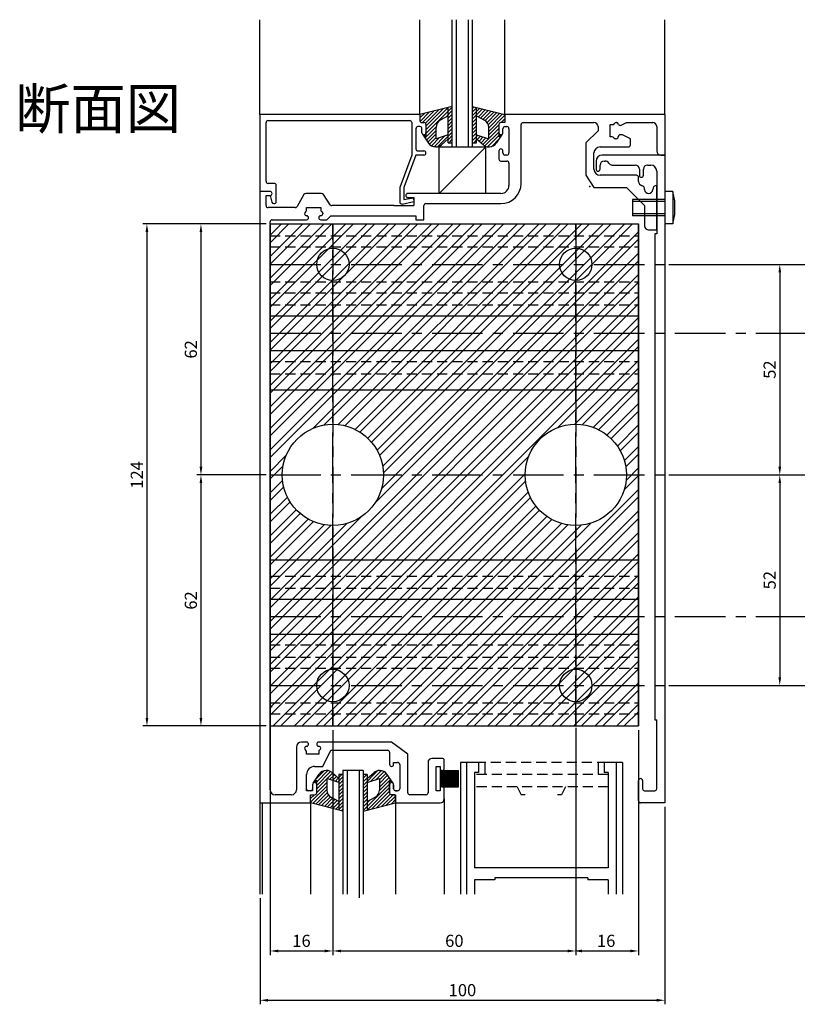
# Model space of a CAD drawing. Extents: x 31 to 535, y 8 to 252.
# Drawn here: x 201 to 393, y 8 to 251 of the extents above; entities that cross this region are included whole.
import ezdxf

# ---------------------------------------------------------------- set-up
doc = ezdxf.new("R2010")
doc.units = 0
doc.header["$LTSCALE"] = 10
doc.header["$MEASUREMENT"] = 0
doc.linetypes.add('CENTER', pattern=[2, 1.25, -0.25, 0.25, -0.25])
doc.linetypes.add('HIDDEN', pattern=[0.375, 0.25, -0.125])
doc.layers.get('0').update_dxf_attribs({"linetype": 'CONTINUOUS'})
doc.layers.get('DEFPOINTS').update_dxf_attribs({"linetype": 'CONTINUOUS'})
doc.styles.get("Standard").update_dxf_attribs({"font": 'txt.shx', "bigfont": 'bigfont.shx'})
doc.dimstyles.get("Standard").update_dxf_attribs({"dimtxt": 3, "dimasz": 2, "dimexe": 1, "dimexo": 1, "dimgap": 1, "dimtad": 3, "dimdsep": 46, "dimtxsty": 'Standard', "dimcen": 2, "dimadec": 0, "dimazin": 0, "dimtfac": 1, "dimtmove": 2, "dimatfit": 3, "dimfxl": 0, "dimtolj": 1, "dimtzin": 0, "dimarcsym": 0})

# ---------------------------------------------------------------- blocks, each defined once
blk = doc.blocks.new('*D71')
at = {"color": 0, "linetype": 'ByBlock', "lineweight": -2}
for p, q in [((262.2, 201.05), (245.11, 201.05)), ((246.11, 199.05), (246.11, 141.05)), ((262.2, 139.05), (245.11, 139.05))]:
    blk.add_line(p, q, dxfattribs=at)
at = {"color": 0, "linetype": 'ByBlock'}
for points in [[(245.78, 199.05), (246.44, 199.05), (246.11, 201.05)], [(245.78, 141.05), (246.44, 141.05), (246.11, 139.05)]]:
    blk.add_solid(points, dxfattribs=at)
at = {"layer": 'DEFPOINTS', "color": 0, "linetype": 'ByBlock'}
for p in [(263.2, 201.05), (246.11, 139.05), (263.2, 139.05)]:
    blk.add_point(p, dxfattribs=at)
at = {"color": 0, "linetype": 'ByBlock', "insert": (243.61, 170.05), "char_height": 3, "attachment_point": 5, "rotation": 90}
blk.add_mtext('\\A1;62', dxfattribs=at)
blk = doc.blocks.new('*D72')
at = {"color": 0, "linetype": 'ByBlock', "lineweight": -2}
for p, q in [((259.7, 139.05), (245.11, 139.05)), ((246.11, 137.05), (246.11, 79.05)), ((262.2, 77.05), (245.11, 77.05))]:
    blk.add_line(p, q, dxfattribs=at)
at = {"color": 0, "linetype": 'ByBlock'}
for points in [[(245.78, 137.05), (246.44, 137.05), (246.11, 139.05)], [(245.78, 79.05), (246.44, 79.05), (246.11, 77.05)]]:
    blk.add_solid(points, dxfattribs=at)
at = {"layer": 'DEFPOINTS', "color": 0, "linetype": 'ByBlock'}
for p in [(260.7, 139.05), (246.11, 77.05), (263.2, 77.05)]:
    blk.add_point(p, dxfattribs=at)
at = {"color": 0, "linetype": 'ByBlock', "insert": (243.61, 108.05), "char_height": 3, "attachment_point": 5, "rotation": 90}
blk.add_mtext('\\A1;62', dxfattribs=at)
blk = doc.blocks.new('*D73')
at = {"color": 0, "linetype": 'ByBlock', "lineweight": -2}
for p, q in [((262.2, 201.05), (231.77, 201.05)), ((232.77, 199.05), (232.77, 79.05)), ((262.2, 77.05), (231.77, 77.05))]:
    blk.add_line(p, q, dxfattribs=at)
at = {"color": 0, "linetype": 'ByBlock'}
for points in [[(232.43, 199.05), (233.1, 199.05), (232.77, 201.05)], [(232.43, 79.05), (233.1, 79.05), (232.77, 77.05)]]:
    blk.add_solid(points, dxfattribs=at)
at = {"layer": 'DEFPOINTS', "color": 0, "linetype": 'ByBlock'}
for p in [(263.2, 201.05), (232.77, 77.05), (263.2, 77.05)]:
    blk.add_point(p, dxfattribs=at)
at = {"color": 0, "linetype": 'ByBlock', "insert": (230.27, 139.05), "char_height": 3, "attachment_point": 5, "rotation": 90}
blk.add_mtext('\\A1;124', dxfattribs=at)
blk = doc.blocks.new('*D74')
at = {"color": 0, "linetype": 'ByBlock', "lineweight": -2}
for p, q in [((361.7, 191.05), (390.08, 191.05)), ((389.08, 189.05), (389.08, 141.05)), ((361.7, 139.05), (390.08, 139.05))]:
    blk.add_line(p, q, dxfattribs=at)
at = {"color": 0, "linetype": 'ByBlock'}
for points in [[(388.75, 189.05), (389.42, 189.05), (389.08, 191.05)], [(388.75, 141.05), (389.42, 141.05), (389.08, 139.05)]]:
    blk.add_solid(points, dxfattribs=at)
at = {"layer": 'DEFPOINTS', "color": 0, "linetype": 'ByBlock'}
for p in [(360.7, 191.05), (360.7, 139.05), (389.08, 139.05)]:
    blk.add_point(p, dxfattribs=at)
at = {"color": 0, "linetype": 'ByBlock', "insert": (386.58, 165.05), "char_height": 3, "attachment_point": 5, "rotation": 90}
blk.add_mtext('\\A1;52', dxfattribs=at)
blk = doc.blocks.new('*D75')
at = {"color": 0, "linetype": 'ByBlock', "lineweight": -2}
for p, q in [((389.08, 137.05), (389.08, 89.05)), ((361.7, 87.05), (390.08, 87.05))]:
    blk.add_line(p, q, dxfattribs=at)
at = {"color": 0, "linetype": 'ByBlock'}
for points in [[(388.75, 137.05), (389.42, 137.05), (389.08, 139.05)], [(388.75, 89.05), (389.42, 89.05), (389.08, 87.05)]]:
    blk.add_solid(points, dxfattribs=at)
at = {"layer": 'DEFPOINTS', "color": 0, "linetype": 'ByBlock'}
for p in [(360.7, 139.05), (360.7, 87.05), (389.08, 87.05)]:
    blk.add_point(p, dxfattribs=at)
at = {"color": 0, "linetype": 'ByBlock', "insert": (386.58, 113.05), "char_height": 3, "attachment_point": 5, "rotation": 90}
blk.add_mtext('\\A1;52', dxfattribs=at)
blk = doc.blocks.new('*D78')
at = {"color": 0, "linetype": 'ByBlock', "lineweight": -2}
for p, q in [((263.2, 75.55), (263.2, 20.49)), ((278.7, 76.05), (278.7, 20.49)), ((265.2, 21.49), (276.7, 21.49))]:
    blk.add_line(p, q, dxfattribs=at)
at = {"color": 0, "linetype": 'ByBlock'}
for points in [[(265.2, 21.82), (265.2, 21.15), (263.2, 21.49)], [(276.7, 21.82), (276.7, 21.15), (278.7, 21.49)]]:
    blk.add_solid(points, dxfattribs=at)
at = {"layer": 'DEFPOINTS', "color": 0, "linetype": 'ByBlock'}
for p in [(263.2, 76.55), (278.7, 77.05), (278.7, 21.49)]:
    blk.add_point(p, dxfattribs=at)
at = {"color": 0, "linetype": 'ByBlock', "insert": (270.95, 23.99), "char_height": 3, "attachment_point": 5}
blk.add_mtext('\\A1;16', dxfattribs=at)
blk = doc.blocks.new('*D79')
at = {"color": 0, "linetype": 'ByBlock', "lineweight": -2}
for p, q in [((338.7, 76.55), (338.7, 20.49)), ((280.7, 21.49), (336.7, 21.49))]:
    blk.add_line(p, q, dxfattribs=at)
at = {"color": 0, "linetype": 'ByBlock'}
for points in [[(280.7, 21.82), (280.7, 21.15), (278.7, 21.49)], [(336.7, 21.82), (336.7, 21.15), (338.7, 21.49)]]:
    blk.add_solid(points, dxfattribs=at)
at = {"layer": 'DEFPOINTS', "color": 0, "linetype": 'ByBlock'}
for p in [(278.7, 77.05), (338.7, 77.55), (338.7, 21.49)]:
    blk.add_point(p, dxfattribs=at)
at = {"color": 0, "linetype": 'ByBlock', "insert": (308.7, 23.99), "char_height": 3, "attachment_point": 5}
blk.add_mtext('\\A1;60', dxfattribs=at)
blk = doc.blocks.new('*D80')
at = {"color": 0, "linetype": 'ByBlock', "lineweight": -2}
for p, q in [((354.2, 76.05), (354.2, 20.49)), ((340.2, 21.49), (352.2, 21.49))]:
    blk.add_line(p, q, dxfattribs=at)
at = {"color": 0, "linetype": 'ByBlock'}
for points in [[(340.2, 21.82), (340.2, 21.15), (338.2, 21.49)], [(352.2, 21.82), (352.2, 21.15), (354.2, 21.49)]]:
    blk.add_solid(points, dxfattribs=at)
at = {"layer": 'DEFPOINTS', "color": 0, "linetype": 'ByBlock'}
for p in [(338.2, 77.05), (354.2, 77.05), (354.2, 21.49)]:
    blk.add_point(p, dxfattribs=at)
at = {"color": 0, "linetype": 'ByBlock', "insert": (346.2, 23.99), "char_height": 3, "attachment_point": 5}
blk.add_mtext('\\A1;16', dxfattribs=at)
blk = doc.blocks.new('*D81')
at = {"color": 0, "linetype": 'ByBlock', "lineweight": -2}
for p, q in [((360.7, 57.05), (360.7, 8.31)), ((260.7, 34.55), (260.7, 8.31)), ((262.7, 9.31), (358.7, 9.31))]:
    blk.add_line(p, q, dxfattribs=at)
at = {"color": 0, "linetype": 'ByBlock'}
for points in [[(262.7, 9.65), (262.7, 8.98), (260.7, 9.31)], [(358.7, 9.65), (358.7, 8.98), (360.7, 9.31)]]:
    blk.add_solid(points, dxfattribs=at)
at = {"layer": 'DEFPOINTS', "color": 0, "linetype": 'ByBlock'}
for p in [(360.7, 58.05), (260.7, 35.55), (360.7, 9.31)]:
    blk.add_point(p, dxfattribs=at)
at = {"color": 0, "linetype": 'ByBlock', "insert": (310.7, 11.81), "char_height": 3, "attachment_point": 5}
blk.add_mtext('\\A1;100', dxfattribs=at)

msp = doc.modelspace()

# ---------------------------------------------------------------- hatches: boundary and pattern name
h = msp.add_hatch()
h.set_pattern_fill('ANSI31', color=0, scale=5, style=0)
h.set_pattern_definition([(45, (180.48434, -2.99), (-0.4419417, 0.4419417), [])])
h.paths.add_polyline_path([(316.176, 226.625, -0.2708906), (317.195, 224.882), (317.195, 222.051), (314.195, 223.051), (314.195, 222.051), (315.877, 220.557, 0.1836856), (317.206, 220.051), (317.377, 220.051, 0.250419), (319.039, 220.94), (320.549, 223.198, -0.1989124), (320.195, 223.051), (319.695, 222.551), (319.695, 223.551), (319.695, 225.551, -0.4142136), (320.195, 226.051), (321.195, 226.051), (321.195, 228.051), (314.195, 229.801), (314.195, 227.74)])
h.paths.add_polyline_path([(314.195, 229.801), (313.195, 230.051), (313.195, 221.051), (314.195, 221.051)])
h.paths.add_polyline_path([(308.195, 230.051), (307.195, 229.801), (307.195, 221.051), (308.195, 221.051)])
h.paths.add_polyline_path([(307.195, 227.74), (307.195, 229.801), (300.195, 228.051), (300.195, 226.551, 0.4142136), (300.695, 226.051), (301.195, 226.051, -0.4142136), (301.695, 225.551), (301.695, 223.551), (301.695, 222.551), (301.195, 223.051, -0.1989124), (300.842, 223.198), (302.351, 220.94, 0.250419), (304.014, 220.051), (304.185, 220.051, 0.1836856), (305.514, 220.557), (307.195, 222.051), (307.195, 223.051), (304.195, 222.051), (304.195, 224.882, -0.2708906), (305.214, 226.625)])
at = {"linetype": 'ByBlock'}
h = msp.add_hatch(dxfattribs=at)
h.set_pattern_fill('STEEL', color=4, scale=30, style=0)
h.set_pattern_definition([(45, (180.4843, -2.99), (-2.65165, 2.65165), []), (45, (180.4843, -1.115), (-2.65165, 2.65165), [])])
h.paths.add_polyline_path([(338.695, 198.051), (338.695, 201.051), (308.695, 201.051), (308.695, 198.051)])
h.paths.add_polyline_path([(354.195, 198.051), (354.195, 201.051), (338.695, 201.051), (338.695, 198.051)])
h.paths.add_polyline_path([(308.695, 198.051), (308.695, 201.051), (278.695, 201.051), (278.695, 198.051)])
h.paths.add_polyline_path([(278.695, 198.051), (278.695, 201.051), (263.195, 201.051), (263.195, 198.051)])
h.paths.add_polyline_path([(278.695, 195.351), (278.695, 198.051), (263.195, 198.051), (263.195, 195.351)])
h.paths.add_polyline_path([(308.695, 195.351), (308.695, 198.051), (278.695, 198.051), (278.695, 195.351)])
h.paths.add_polyline_path([(338.695, 195.351), (338.695, 198.051), (308.695, 198.051), (308.695, 195.351)])
h.paths.add_polyline_path([(354.195, 195.351), (354.195, 198.051), (338.695, 198.051), (338.695, 195.351)])
h.paths.add_polyline_path([(354.195, 191.051), (354.195, 195.351), (338.695, 195.351), (338.695, 195.051, -0.4142136), (342.695, 191.051)])
h.paths.add_polyline_path([(342.695, 191.051, 0.4142136), (338.695, 195.051), (338.695, 191.051)], flags=16)
h.paths.add_polyline_path([(338.695, 191.051), (338.695, 195.051, 0.4142136), (334.695, 191.051)], flags=17)
h.paths.add_polyline_path([(334.695, 191.051, 0.4142136), (338.695, 187.051), (338.695, 191.051)], flags=16)
h.paths.add_polyline_path([(338.695, 191.051), (338.695, 187.051, 0.4142136), (342.695, 191.051)])
h.paths.add_polyline_path([(308.695, 195.351), (308.695, 191.051), (334.695, 191.051, -0.4142136), (338.695, 195.051), (338.695, 195.351)])
h.paths.add_polyline_path([(308.695, 191.051), (308.695, 195.351), (278.695, 195.351), (278.695, 195.051, -0.4142136), (282.695, 191.051)])
h.paths.add_polyline_path([(278.695, 195.051, 0.4142136), (274.695, 191.051), (278.695, 191.051)], flags=16)
h.paths.add_polyline_path([(282.695, 191.051, 0.4142136), (278.695, 195.051), (278.695, 191.051)], flags=16)
h.paths.add_polyline_path([(278.695, 187.051), (278.695, 191.051), (274.695, 191.051, 0.4142136)])
h.paths.add_polyline_path([(282.695, 191.051), (278.695, 191.051), (278.695, 187.051, 0.4142136)])
h.paths.add_polyline_path([(274.695, 191.051, -0.4142136), (278.695, 195.051), (278.695, 195.351), (263.195, 195.351), (263.195, 191.051)])
h.paths.add_polyline_path([(354.195, 77.051), (354.195, 80.051), (338.695, 80.051), (338.695, 77.051)])
h.paths.add_polyline_path([(278.695, 186.751), (278.695, 187.051, -0.4142136), (274.695, 191.051), (263.195, 191.051), (263.195, 186.751)])
h.paths.add_polyline_path([(308.695, 186.751), (308.695, 191.051), (282.695, 191.051, -0.4142136), (278.695, 187.051), (278.695, 186.751)])
h.paths.add_polyline_path([(338.695, 186.751), (338.695, 187.051, -0.4142136), (334.695, 191.051), (308.695, 191.051), (308.695, 186.751)])
h.paths.add_polyline_path([(354.195, 186.751), (354.195, 191.051), (342.695, 191.051, -0.4142136), (338.695, 187.051), (338.695, 186.751)])
h.paths.add_polyline_path([(263.195, 186.751), (263.195, 184.051), (278.695, 184.051), (278.695, 186.751)])
h.paths.add_polyline_path([(263.195, 184.051), (263.195, 181.051), (278.695, 181.051), (278.695, 184.051)])
h.paths.add_polyline_path([(278.695, 178.351), (278.695, 181.051), (263.195, 181.051), (263.195, 178.351)])
h.paths.add_polyline_path([(263.195, 178.351), (263.195, 174.051), (278.695, 174.051), (278.695, 178.351)])
h.paths.add_polyline_path([(263.195, 174.051), (263.195, 169.751), (278.695, 169.751), (278.695, 174.051)])
h.paths.add_polyline_path([(278.695, 167.051), (278.695, 169.751), (263.195, 169.751), (263.195, 167.051)])
h.paths.add_polyline_path([(263.195, 167.051), (263.195, 164.051), (278.695, 164.051), (278.695, 167.051)])
h.paths.add_polyline_path([(278.695, 160.051), (278.695, 164.051), (263.195, 164.051), (263.195, 160.051)])
h.paths.add_polyline_path([(263.195, 160.051), (263.195, 139.051), (266.195, 139.051, -0.4142136), (278.695, 151.551), (278.695, 160.051)])
h.paths.add_polyline_path([(266.195, 139.051), (263.195, 139.051), (263.195, 118.051), (278.695, 118.051), (278.695, 126.551, -0.4142136)])
h.paths.add_polyline_path([(263.195, 118.051), (263.195, 114.051), (278.695, 114.051), (278.695, 118.051)])
h.paths.add_polyline_path([(278.695, 111.051), (278.695, 114.051), (263.195, 114.051), (263.195, 111.051)])
h.paths.add_polyline_path([(278.695, 108.351), (278.695, 111.051), (263.195, 111.051), (263.195, 108.351)])
h.paths.add_polyline_path([(263.195, 108.351), (263.195, 104.051), (278.695, 104.051), (278.695, 108.351)])
h.paths.add_polyline_path([(263.195, 104.051), (263.195, 99.751), (278.695, 99.751), (278.695, 104.051)])
h.paths.add_polyline_path([(278.695, 97.051), (278.695, 99.751), (263.195, 99.751), (263.195, 97.051)])
h.paths.add_polyline_path([(278.695, 94.051), (278.695, 97.051), (263.195, 97.051), (263.195, 94.051)])
h.paths.add_polyline_path([(263.195, 94.051), (263.195, 91.351), (278.695, 91.351), (278.695, 94.051)])
h.paths.add_polyline_path([(263.195, 91.351), (263.195, 87.051), (274.695, 87.051, -0.4142136), (278.695, 91.051), (278.695, 91.351)])
h.paths.add_polyline_path([(263.195, 87.051), (263.195, 82.751), (278.695, 82.751), (278.695, 83.051, -0.4142136), (274.695, 87.051)])
h.paths.add_polyline_path([(263.195, 82.751), (263.195, 80.051), (278.695, 80.051), (278.695, 82.751)])
h.paths.add_polyline_path([(263.195, 80.051), (263.195, 77.051), (278.695, 77.051), (278.695, 80.051)])
h.paths.add_polyline_path([(278.695, 80.051), (278.695, 77.051), (308.695, 77.051), (308.695, 80.051)])
h.paths.add_polyline_path([(308.695, 80.051), (308.695, 82.751), (278.695, 82.751), (278.695, 80.051)])
h.paths.add_polyline_path([(308.695, 82.751), (308.695, 87.051), (282.695, 87.051, -0.4142136), (278.695, 83.051), (278.695, 82.751)])
h.paths.add_polyline_path([(308.695, 87.051), (308.695, 91.351), (278.695, 91.351), (278.695, 91.051, -0.4142136), (282.695, 87.051)])
h.paths.add_polyline_path([(308.695, 91.351), (308.695, 94.051), (278.695, 94.051), (278.695, 91.351)])
h.paths.add_polyline_path([(308.695, 94.051), (308.695, 97.051), (278.695, 97.051), (278.695, 94.051)])
h.paths.add_polyline_path([(278.695, 99.751), (278.695, 97.051), (308.695, 97.051), (308.695, 99.751)])
h.paths.add_polyline_path([(278.695, 104.051), (278.695, 99.751), (308.695, 99.751), (308.695, 104.051)])
h.paths.add_polyline_path([(278.695, 108.351), (278.695, 104.051), (308.695, 104.051), (308.695, 108.351)])
h.paths.add_polyline_path([(308.695, 111.051), (308.695, 114.051), (278.695, 114.051), (278.695, 111.051)])
h.paths.add_polyline_path([(308.695, 118.051), (308.695, 139.051), (291.195, 139.051, -0.4142136), (278.695, 126.551), (278.695, 118.051)])
h.paths.add_polyline_path([(308.695, 160.051), (278.695, 160.051), (278.695, 151.551, -0.4142136), (291.195, 139.051), (308.695, 139.051)])
h.paths.add_polyline_path([(278.695, 164.051), (278.695, 160.051), (308.695, 160.051), (308.695, 164.051)])
h.paths.add_polyline_path([(308.695, 164.051), (308.695, 167.051), (278.695, 167.051), (278.695, 164.051)])
h.paths.add_polyline_path([(308.695, 167.051), (308.695, 169.751), (278.695, 169.751), (278.695, 167.051)])
h.paths.add_polyline_path([(308.695, 169.751), (308.695, 174.051), (278.695, 174.051), (278.695, 169.751)])
h.paths.add_polyline_path([(308.695, 174.051), (308.695, 178.351), (278.695, 178.351), (278.695, 174.051)])
h.paths.add_polyline_path([(308.695, 178.351), (308.695, 181.051), (278.695, 181.051), (278.695, 178.351)])
h.paths.add_polyline_path([(308.695, 181.051), (308.695, 184.051), (278.695, 184.051), (278.695, 181.051)])
h.paths.add_polyline_path([(308.695, 186.751), (308.695, 184.051), (338.695, 184.051), (338.695, 186.751)])
h.paths.add_polyline_path([(308.695, 184.051), (308.695, 181.051), (338.695, 181.051), (338.695, 184.051)])
h.paths.add_polyline_path([(338.695, 178.351), (338.695, 181.051), (308.695, 181.051), (308.695, 178.351)])
h.paths.add_polyline_path([(354.195, 184.051), (354.195, 186.751), (338.695, 186.751), (338.695, 184.051)])
h.paths.add_polyline_path([(354.195, 181.051), (354.195, 184.051), (338.695, 184.051), (338.695, 181.051)])
h.paths.add_polyline_path([(338.695, 178.351), (338.695, 174.051), (354.195, 174.051), (354.195, 178.351)])
h.paths.add_polyline_path([(338.695, 174.051), (338.695, 178.351), (308.695, 178.351), (308.695, 174.051)])
h.paths.add_polyline_path([(338.695, 169.751), (338.695, 174.051), (308.695, 174.051), (308.695, 169.751)])
h.paths.add_polyline_path([(338.695, 167.051), (338.695, 169.751), (308.695, 169.751), (308.695, 167.051)])
h.paths.add_polyline_path([(338.695, 164.051), (338.695, 167.051), (308.695, 167.051), (308.695, 164.051)])
h.paths.add_polyline_path([(308.695, 160.051), (308.695, 139.051), (326.195, 139.051, -0.4142136), (338.695, 151.551), (338.695, 160.051)])
h.paths.add_polyline_path([(338.695, 160.051), (338.695, 151.551, -0.4142136), (351.195, 139.051), (354.195, 139.051), (354.195, 160.051)])
h.paths.add_polyline_path([(308.695, 118.051), (338.695, 118.051), (338.695, 126.551, -0.4142136), (326.195, 139.051), (308.695, 139.051)])
h.paths.add_polyline_path([(338.695, 126.551), (338.695, 118.051), (354.195, 118.051), (354.195, 139.051), (351.195, 139.051, -0.4142136)])
h.paths.add_polyline_path([(308.695, 118.051), (308.695, 114.051), (338.695, 114.051), (338.695, 118.051)])
h.paths.add_polyline_path([(308.695, 114.051), (308.695, 111.051), (338.695, 111.051), (338.695, 114.051)])
h.paths.add_polyline_path([(308.695, 111.051), (308.695, 108.351), (338.695, 108.351), (338.695, 111.051)])
h.paths.add_polyline_path([(308.695, 108.351), (308.695, 104.051), (338.695, 104.051), (338.695, 108.351)])
h.paths.add_polyline_path([(308.695, 104.051), (308.695, 99.751), (338.695, 99.751), (338.695, 104.051)])
h.paths.add_polyline_path([(308.695, 97.051), (308.695, 94.051), (338.695, 94.051), (338.695, 97.051)])
h.paths.add_polyline_path([(338.695, 91.351), (338.695, 94.051), (308.695, 94.051), (308.695, 91.351)])
h.paths.add_polyline_path([(308.695, 91.351), (308.695, 87.051), (334.695, 87.051, -0.4142136), (338.695, 91.051), (338.695, 91.351)])
h.paths.add_polyline_path([(308.695, 87.051), (308.695, 82.751), (338.695, 82.751), (338.695, 83.051, -0.4142136), (334.695, 87.051)])
h.paths.add_polyline_path([(308.695, 82.751), (308.695, 80.051), (338.695, 80.051), (338.695, 82.751)])
h.paths.add_polyline_path([(338.695, 77.051), (338.695, 80.051), (308.695, 80.051), (308.695, 77.051)])
h.paths.add_polyline_path([(354.195, 80.051), (354.195, 82.751), (338.695, 82.751), (338.695, 80.051)])
h.paths.add_polyline_path([(354.195, 82.751), (354.195, 87.051), (342.695, 87.051, -0.4142136), (338.695, 83.051), (338.695, 82.751)])
h.paths.add_polyline_path([(354.195, 87.051), (354.195, 91.351), (338.695, 91.351), (338.695, 91.051, -0.4142136), (342.695, 87.051)])
h.paths.add_polyline_path([(338.695, 94.051), (338.695, 91.351), (354.195, 91.351), (354.195, 94.051)])
h.paths.add_polyline_path([(354.195, 94.051), (354.195, 97.051), (338.695, 97.051), (338.695, 94.051)])
h.paths.add_polyline_path([(354.195, 97.051), (354.195, 99.751), (338.695, 99.751), (338.695, 97.051)])
h.paths.add_polyline_path([(354.195, 99.751), (354.195, 104.051), (338.695, 104.051), (338.695, 99.751)])
h.paths.add_polyline_path([(354.195, 104.051), (354.195, 108.351), (338.695, 108.351), (338.695, 104.051)])
h.paths.add_polyline_path([(338.695, 111.051), (338.695, 108.351), (354.195, 108.351), (354.195, 111.051)])
h.paths.add_polyline_path([(354.195, 111.051), (354.195, 114.051), (338.695, 114.051), (338.695, 111.051)])
h.paths.add_polyline_path([(354.195, 114.051), (354.195, 118.051), (338.695, 118.051), (338.695, 114.051)])
h.paths.add_polyline_path([(354.195, 169.751), (354.195, 174.051), (338.695, 174.051), (338.695, 169.751)])
h.paths.add_polyline_path([(338.695, 97.051), (338.695, 99.751), (308.695, 99.751), (308.695, 97.051)])
h.paths.add_polyline_path([(278.695, 91.051), (278.695, 87.051), (282.695, 87.051, 0.4142136)], flags=16)
h.paths.add_polyline_path([(278.695, 91.051, 0.4142136), (274.695, 87.051), (278.695, 87.051)], flags=16)
h.paths.add_polyline_path([(274.695, 87.051, 0.4142136), (278.695, 83.051), (278.695, 87.051)], flags=16)
h.paths.add_polyline_path([(278.695, 87.051), (278.695, 83.051, 0.4142136), (282.695, 87.051)])
h.paths.add_polyline_path([(338.695, 91.051, 0.4142136), (334.695, 87.051), (338.695, 87.051)], flags=16)
h.paths.add_polyline_path([(342.695, 87.051, 0.4142136), (338.695, 91.051), (338.695, 87.051)], flags=16)
h.paths.add_polyline_path([(342.695, 87.051), (338.695, 87.051), (338.695, 83.051, 0.4142136)], flags=16)
h.paths.add_polyline_path([(338.695, 83.051), (338.695, 87.051), (334.695, 87.051, 0.4142136)])
h.paths.add_polyline_path([(308.695, 114.051), (308.695, 118.051), (278.695, 118.051), (278.695, 114.051)])
h.paths.add_polyline_path([(308.695, 108.351), (308.695, 111.051), (278.695, 111.051), (278.695, 108.351)])
h.paths.add_polyline_path([(308.695, 164.051), (308.695, 160.051), (338.695, 160.051), (338.695, 164.051)])
h.paths.add_polyline_path([(354.195, 160.051), (354.195, 164.051), (338.695, 164.051), (338.695, 160.051)])
h.paths.add_polyline_path([(354.195, 164.051), (354.195, 167.051), (338.695, 167.051), (338.695, 164.051)])
h.paths.add_polyline_path([(354.195, 167.051), (354.195, 169.751), (338.695, 169.751), (338.695, 167.051)])
h.paths.add_polyline_path([(354.195, 178.351), (354.195, 181.051), (338.695, 181.051), (338.695, 178.351)])
h.paths.add_polyline_path([(308.695, 184.051), (308.695, 186.751), (278.695, 186.751), (278.695, 184.051)])
h = msp.add_hatch()
h.set_pattern_fill('ANSI31', color=0, scale=5, angle=180, style=0)
h.set_pattern_definition([(225, (413.90646, 289.09284), (0.4419417, -0.4419417), [])])
h.paths.add_polyline_path([(278.214, 59.478, -0.2708906), (277.195, 61.221), (277.195, 64.051), (280.195, 63.051), (280.195, 64.051), (278.514, 65.546, 0.1836856), (277.185, 66.051), (277.014, 66.051, 0.250419), (275.351, 65.163), (273.842, 62.905, -0.1989124), (274.195, 63.051), (274.695, 63.551), (274.695, 62.551), (274.695, 60.551, -0.4142136), (274.195, 60.051), (273.195, 60.051), (273.195, 58.051), (280.195, 56.301), (280.195, 58.363)])
h.paths.add_polyline_path([(280.195, 56.301), (281.195, 56.051), (281.195, 65.051), (280.195, 65.051)])
h.paths.add_polyline_path([(286.195, 56.051), (287.195, 56.301), (287.195, 65.051), (286.195, 65.051)])
h.paths.add_polyline_path([(287.195, 58.363), (287.195, 56.301), (294.195, 58.051), (294.195, 59.551, 0.4142136), (293.695, 60.051), (293.195, 60.051, -0.4142136), (292.695, 60.551), (292.695, 62.551), (292.695, 63.551), (293.195, 63.051, -0.1989124), (293.549, 62.905), (292.039, 65.163, 0.250419), (290.377, 66.051), (290.206, 66.051, 0.1836856), (288.877, 65.546), (287.195, 64.051), (287.195, 63.051), (290.195, 64.051), (290.195, 61.221, -0.2708906), (289.176, 59.478)])
h = msp.add_hatch()
h.set_pattern_fill('STEEL', color=0, scale=3, style=0)
h.set_pattern_definition([(45, (180.48434, -2.99), (-0.265165, 0.265165), []), (45, (180.48434, -2.8025), (-0.265165, 0.265165), [])])
h.paths.add_polyline_path([(305.695, 66.051, -0.4142136), (305.195, 66.551), (305.195, 61.551, -0.4142136), (305.695, 62.051), (309.695, 62.051), (309.695, 66.051)])

# ---------------------------------------------------------------- linework, layer by layer
at = {"color": 0}
for p, q in [((260.695, 228.051), (260.695, 251.467)), ((300.195, 228.051), (300.195, 251.467)), ((308.195, 220.051), (308.195, 251.467)), ((309.195, 220.051), (309.195, 251.467)), ((309.195, 220.051), (309.195, 251.467)), ((312.195, 220.051), (312.195, 251.467)), ((313.195, 220.051), (313.195, 251.467)), ((321.195, 228.051), (321.195, 251.467)), ((360.695, 228.051), (360.695, 251.467)), ((308.195, 230.051), (300.195, 228.051)), ((307.195, 221.051), (307.195, 229.801)), ((313.195, 230.051), (321.195, 228.051)), ((314.195, 221.051), (314.195, 229.801)), ((300.195, 228.051), (300.195, 226.551)), ((307.195, 227.74), (305.214, 226.625)), ((314.195, 227.74), (316.176, 226.625)), ((321.195, 228.051), (321.195, 226.051)), ((300.695, 226.051), (301.195, 226.051)), ((300.695, 223.551), (300.695, 224.551)), ((301.695, 225.551), (301.695, 223.551)), ((304.195, 222.051), (304.195, 224.882)), ((317.195, 222.051), (317.195, 224.882)), ((319.695, 225.551), (319.695, 223.551)), ((321.195, 226.051), (320.195, 226.051)), ((321.195, 225.051), (321.695, 225.051)), ((300.842, 223.198), (302.351, 220.94)), ((301.195, 223.051), (301.195, 223.051)), ((301.695, 222.551), (301.195, 223.051)), ((301.695, 223.551), (301.695, 222.551)), ((307.195, 223.051), (304.195, 222.051)), ((307.195, 222.051), (305.514, 220.557)), ((314.195, 223.051), (317.195, 222.051)), ((314.195, 222.051), (315.877, 220.557)), ((320.549, 223.198), (319.039, 220.94)), ((319.695, 223.551), (319.695, 222.551)), ((319.695, 222.551), (320.195, 223.051)), ((320.195, 223.051), (320.195, 223.051)), ((304.185, 220.051), (304.014, 220.051)), ((304.945, 220.051), (316.445, 220.051)), ((316.445, 220.051), (304.945, 208.551)), ((307.195, 221.051), (308.195, 221.051)), ((313.195, 221.051), (314.195, 221.051)), ((317.206, 220.051), (317.377, 220.051)), ((355.695, 209.551), (355.695, 209.551)), ((360.695, 207.051), (352.695, 207.051)), ((356.695, 208.551), (356.695, 208.551)), ((362.695, 209.051), (360.695, 209.051)), ((363.157, 206.746), (362.695, 209.051)), ((360.695, 206.551), (352.695, 206.551)), ((363.195, 203.749), (363.195, 206.353)), ((360.695, 203.551), (352.695, 203.551)), ((360.695, 203.051), (352.695, 203.051)), ((362.695, 201.051), (363.157, 203.357)), ((362.695, 201.051), (360.695, 201.051)), ((263.195, 199.051), (263.195, 75.051)), ((358.195, 78.551), (358.695, 78.551)), ((278.195, 71.051), (278.195, 71.051)), ((274.195, 67.051), (276.195, 67.051)), ((277.185, 66.051), (277.014, 66.051)), ((281.195, 66.051), (281.195, 35.551)), ((286.195, 66.051), (281.195, 66.051)), ((282.195, 66.051), (282.195, 35.551)), ((285.195, 66.051), (285.195, 35.551)), ((285.195, 66.051), (285.195, 34.636)), ((286.195, 66.051), (286.195, 35.551)), ((290.206, 66.051), (290.377, 66.051)), ((305.195, 67.051), (305.195, 66.551)), ((305.195, 66.551), (305.195, 61.551)), ((305.695, 66.051), (305.695, 66.051)), ((305.695, 66.051), (309.695, 66.051)), ((309.695, 62.051), (309.695, 66.051)), ((310.195, 68.051), (310.195, 35.551)), ((311.695, 68.051), (311.695, 35.551)), ((314.695, 68.051), (311.695, 68.051)), ((314.695, 68.051), (314.695, 65.551)), ((316.195, 68.051), (316.195, 65.051)), ((344.195, 68.051), (344.195, 65.051)), ((345.695, 68.051), (345.695, 65.551)), ((348.695, 68.051), (345.695, 68.051)), ((348.695, 68.051), (348.695, 35.551)), ((350.195, 68.051), (350.195, 35.551)), ((273.842, 62.905), (275.351, 65.163)), ((274.695, 63.551), (274.195, 63.051)), ((274.695, 62.551), (274.695, 63.551)), ((277.195, 64.051), (277.195, 61.221)), ((280.195, 63.051), (277.195, 64.051)), ((280.195, 64.051), (278.514, 65.546)), ((280.195, 65.051), (280.195, 56.301)), ((281.195, 65.051), (280.195, 65.051)), ((287.195, 65.051), (286.195, 65.051)), ((287.195, 64.051), (288.877, 65.546)), ((287.195, 65.051), (287.195, 56.301)), ((287.195, 63.051), (290.195, 64.051)), ((290.195, 64.051), (290.195, 61.221)), ((293.549, 62.905), (292.039, 65.163)), ((292.695, 63.551), (293.195, 63.051)), ((292.695, 62.551), (292.695, 63.551)), ((313.695, 65.551), (313.695, 42.051)), ((314.695, 65.551), (313.695, 65.551)), ((346.695, 65.551), (345.695, 65.551)), ((346.695, 65.551), (346.695, 42.051)), ((354.195, 58.551), (354.195, 63.551)), ((273.695, 61.051), (272.195, 61.051)), ((273.195, 61.051), (272.695, 61.051)), ((273.695, 62.551), (273.695, 61.051)), ((273.695, 62.551), (273.695, 61.551)), ((274.195, 63.051), (274.195, 63.051)), ((274.195, 63.051), (274.195, 63.051)), ((274.695, 60.551), (274.695, 62.551)), ((274.695, 60.551), (274.695, 62.551)), ((292.695, 62.551), (292.695, 60.551)), ((292.695, 60.551), (292.695, 62.551)), ((293.195, 63.051), (293.195, 63.051)), ((293.195, 63.051), (293.195, 63.051)), ((293.695, 61.551), (293.695, 62.551)), ((293.695, 62.551), (293.695, 61.551)), ((294.695, 61.051), (294.195, 61.051)), ((294.195, 61.051), (294.695, 61.051)), ((305.195, 61.551), (305.195, 61.051)), ((305.695, 62.051), (305.695, 62.051)), ((305.695, 62.051), (309.695, 62.051)), ((273.195, 60.051), (274.195, 60.051)), ((273.195, 58.051), (273.195, 60.051)), ((273.195, 58.051), (273.195, 60.051)), ((273.195, 60.051), (274.195, 60.051)), ((280.195, 58.363), (278.214, 59.478)), ((287.195, 58.363), (289.176, 59.478)), ((293.195, 60.051), (294.195, 60.051)), ((293.695, 60.051), (293.195, 60.051)), ((294.195, 60.051), (294.195, 58.051)), ((294.195, 58.051), (294.195, 59.551)), ((306.195, 59.051), (306.195, 35.551)), ((260.695, 58.051), (260.695, 35.551)), ((261.195, 58.051), (261.195, 35.551)), ((273.195, 58.051), (273.195, 35.551)), ((281.195, 56.051), (273.195, 58.051)), ((286.195, 56.051), (294.195, 58.051)), ((294.195, 58.051), (294.195, 35.551)), ((346.695, 42.051), (313.695, 42.051)), ((318.695, 39.051), (313.695, 39.051)), ((313.695, 39.051), (313.695, 35.551)), ((341.695, 39.551), (318.695, 39.551)), ((318.695, 39.551), (318.695, 39.051)), ((341.695, 39.551), (341.695, 39.051)), ((346.695, 39.051), (341.695, 39.051)), ((346.695, 39.051), (346.695, 35.551))]:
    msp.add_line(p, q, dxfattribs=at)
at = {"color": 2}
for p, q in [((300.195, 228.051), (260.695, 228.051)), ((262.695, 226.551), (297.695, 226.551)), ((360.695, 228.051), (321.195, 228.051)), ((262.195, 211.551), (262.195, 226.051)), ((298.195, 226.051), (298.195, 218.051)), ((299.195, 224.551), (299.195, 219.551)), ((300.195, 225.051), (299.695, 225.051)), ((320.695, 223.551), (320.695, 224.551)), ((322.195, 224.551), (322.195, 218.551)), ((325.195, 211.051), (325.195, 225.551)), ((325.695, 226.051), (343.195, 226.051)), ((344.195, 224.051), (341.195, 221.051)), ((344.195, 225.051), (344.195, 224.051)), ((347.195, 222.551), (347.195, 225.551)), ((347.195, 225.551), (347.829, 225.551)), ((348.695, 226.051), (348.744, 226.051)), ((349.919, 225.413), (351.195, 226.051)), ((351.195, 226.051), (357.695, 226.051)), ((358.695, 225.051), (358.695, 219.051)), ((347.695, 222.551), (347.195, 222.551)), ((348.695, 222.051), (348.561, 222.051)), ((349.195, 222.551), (349.195, 222.551)), ((350.195, 223.051), (349.695, 223.051)), ((352.195, 222.051), (350.195, 223.051)), ((352.195, 220.551), (352.195, 222.051)), ((299.695, 219.051), (301.195, 219.051)), ((319.695, 219.051), (319.695, 217.051)), ((320.195, 219.551), (320.195, 219.551)), ((320.695, 218.551), (320.695, 219.051)), ((341.195, 221.051), (341.195, 213.051)), ((344.695, 220.051), (351.695, 220.051)), ((298.195, 218.051), (295.195, 210.051)), ((299.195, 218.051), (296.195, 210.051)), ((301.195, 218.051), (299.195, 218.051)), ((301.695, 218.551), (301.695, 218.551)), ((320.195, 216.551), (321.695, 216.551)), ((321.695, 218.051), (321.195, 218.051)), ((343.195, 214.551), (343.195, 218.551)), ((343.695, 216.551), (343.695, 214.551)), ((359.695, 218.051), (345.195, 218.051)), ((345.695, 216.551), (345.963, 216.551)), ((359.695, 218.051), (360.695, 218.051)), ((360.695, 218.051), (359.695, 218.051)), ((322.195, 216.051), (322.195, 210.551)), ((344.195, 214.051), (344.195, 214.051)), ((344.695, 214.551), (344.695, 215.551)), ((347.695, 215.551), (353.395, 215.551)), ((354.395, 214.551), (354.395, 213.051)), ((355.395, 213.051), (355.395, 214.551)), ((356.395, 215.551), (357.195, 215.551)), ((358.695, 214.051), (358.695, 198.551)), ((341.195, 213.051), (343.195, 210.051)), ((353.695, 213.051), (344.695, 213.051)), ((354.195, 211.488), (354.195, 212.551)), ((354.895, 212.551), (354.895, 212.551)), ((264.195, 211.051), (262.695, 211.051)), ((264.695, 206.551), (264.695, 210.551)), ((295.195, 210.051), (295.195, 206.442)), ((296.195, 210.051), (296.195, 207.051)), ((343.195, 210.051), (351.195, 210.051)), ((351.195, 210.051), (355.695, 205.551)), ((358.695, 199.551), (358.695, 210.551)), ((358.695, 210.551), (358.695, 210.551)), ((263.195, 209.051), (260.695, 209.051)), ((262.195, 208.051), (263.195, 208.051)), ((262.195, 205.551), (262.195, 208.051)), ((263.195, 208.051), (263.601, 206.43)), ((263.695, 208.551), (263.695, 208.551)), ((271.551, 208.299), (269.839, 205.303)), ((275.928, 208.551), (271.986, 208.551)), ((278.047, 205.774), (276.344, 208.329)), ((296.195, 207.051), (298.097, 207.432)), ((296.695, 208.051), (296.695, 208.051)), ((320.195, 208.551), (297.195, 208.551)), ((297.195, 207.551), (298.695, 207.551)), ((298.695, 207.551), (298.695, 206.051)), ((298.695, 206.942), (298.695, 205.551)), ((269.405, 205.051), (262.695, 205.051)), ((264.086, 206.051), (264.195, 206.051)), ((272.195, 205.051), (275.695, 205.051)), ((272.195, 204.417), (272.195, 205.051)), ((275.695, 205.051), (275.695, 204.551)), ((293.794, 205.551), (278.463, 205.551)), ((293.794, 205.551), (298.695, 205.551)), ((295.793, 205.951), (298.695, 206.532)), ((301.195, 202.051), (301.195, 205.551)), ((301.695, 206.051), (320.195, 206.051)), ((355.695, 205.551), (355.695, 200.551)), ((263.695, 202.051), (272.195, 202.051)), ((271.695, 203.551), (271.695, 203.551)), ((272.195, 203.051), (272.195, 203.051)), ((272.695, 202.551), (272.695, 202.551)), ((275.195, 202.551), (275.195, 202.551)), ((275.695, 203.051), (275.695, 203.051)), ((275.695, 202.051), (277.195, 202.051)), ((276.195, 203.685), (276.195, 203.551)), ((277.195, 202.051), (278.195, 203.051)), ((278.195, 203.051), (299.195, 203.051)), ((299.195, 203.051), (299.195, 202.051)), ((299.195, 202.051), (301.195, 202.051)), ((263.195, 61.301), (263.195, 201.551)), ((263.195, 201.051), (354.195, 201.051)), ((263.195, 201.051), (263.195, 77.051)), ((263.195, 77.051), (263.195, 201.051)), ((263.195, 201.051), (263.195, 76.551)), ((354.195, 201.051), (354.195, 77.051)), ((354.195, 77.051), (354.195, 201.051)), ((356.695, 199.551), (358.695, 199.551)), ((358.195, 198.551), (358.195, 78.551)), ((358.695, 198.551), (358.195, 198.551)), ((358.695, 61.551), (358.695, 78.551)), ((263.195, 77.051), (354.195, 77.051)), ((263.195, 77.051), (354.195, 77.051)), ((272.195, 73.051), (270.945, 73.051)), ((293.195, 73.051), (275.195, 73.051)), ((297.195, 70.051), (293.195, 73.051)), ((269.695, 71.801), (269.695, 61.301)), ((271.695, 71.551), (271.695, 71.551)), ((272.195, 72.051), (272.195, 72.051)), ((272.195, 70.051), (272.195, 70.685)), ((272.695, 72.551), (272.695, 72.551)), ((274.695, 72.551), (274.695, 72.551)), ((275.195, 72.051), (275.195, 72.051)), ((275.195, 70.685), (275.195, 70.051)), ((275.695, 71.551), (275.695, 71.551)), ((276.195, 67.051), (278.195, 71.051)), ((278.195, 71.051), (292.195, 71.051)), ((292.695, 70.551), (292.695, 67.551)), ((275.195, 70.051), (272.195, 70.051)), ((297.195, 60.551), (297.195, 70.051)), ((305.695, 69.051), (303.195, 69.051)), ((306.195, 66.551), (306.195, 68.551)), ((293.195, 67.051), (293.195, 67.051)), ((293.695, 68.051), (294.695, 68.051)), ((293.695, 67.551), (293.695, 68.051)), ((295.195, 67.551), (295.195, 61.551)), ((302.195, 68.051), (302.195, 60.551)), ((304.195, 61.051), (304.195, 67.051)), ((304.195, 67.051), (305.195, 67.051)), ((272.195, 61.051), (272.195, 65.051)), ((354.695, 64.051), (354.695, 64.051)), ((355.195, 63.551), (355.195, 61.551)), ((305.195, 61.051), (304.195, 61.051)), ((306.195, 59.051), (306.195, 61.551)), ((355.695, 61.051), (358.195, 61.051)), ((268.445, 60.051), (264.445, 60.051)), ((301.695, 60.051), (297.695, 60.051)), ((260.695, 58.051), (273.195, 58.051)), ((294.195, 58.051), (305.195, 58.051)), ((360.695, 58.051), (354.695, 58.051))]:
    msp.add_line(p, q, dxfattribs=at)
at = {"color": 2, "linetype": 'ByBlock'}
for p, q in [((260.695, 228.051), (260.695, 58.051)), ((360.695, 228.051), (360.695, 58.051)), ((360.695, 209.051), (360.695, 58.051)), ((263.195, 178.351), (354.195, 178.351)), ((263.195, 169.751), (354.195, 169.751)), ((263.195, 160.051), (354.195, 160.051)), ((263.195, 118.051), (354.195, 118.051)), ((263.195, 108.351), (354.195, 108.351)), ((263.195, 99.751), (354.195, 99.751)), ((354.195, 58.551), (354.195, 63.551))]:
    msp.add_line(p, q, dxfattribs=at)
at = {"color": 0, "linetype": 'ByBlock'}
for p, q in [((304.945, 208.551), (304.945, 220.051)), ((316.445, 208.551), (316.445, 220.051)), ((352.695, 207.051), (352.695, 203.051)), ((362.695, 209.051), (362.695, 201.051))]:
    msp.add_line(p, q, dxfattribs=at)
at = {"color": 0, "linetype": 'CENTER'}
for p, q in [((278.695, 201.051), (278.695, 77.051)), ((278.695, 77.051), (278.695, 201.051)), ((338.695, 201.051), (338.695, 77.051)), ((338.695, 77.051), (338.695, 201.051)), ((263.195, 191.051), (514.968, 191.051)), ((263.195, 174.051), (514.968, 174.051)), ((263.195, 139.051), (354.195, 139.051)), ((263.195, 139.051), (514.968, 139.051)), ((263.195, 104.051), (514.968, 104.051)), ((263.195, 87.051), (514.968, 87.051))]:
    msp.add_line(p, q, dxfattribs=at)
at = {"color": 0, "linetype": 'HIDDEN'}
for p, q in [((263.195, 198.051), (354.195, 198.051)), ((263.195, 195.351), (354.195, 195.351)), ((263.195, 186.751), (354.195, 186.751)), ((263.195, 184.051), (354.195, 184.051)), ((263.195, 181.051), (354.195, 181.051)), ((263.195, 167.051), (354.195, 167.051)), ((263.195, 164.051), (354.195, 164.051)), ((263.195, 114.051), (354.195, 114.051)), ((263.195, 111.051), (354.195, 111.051)), ((263.195, 97.051), (354.195, 97.051)), ((263.195, 94.051), (354.195, 94.051)), ((263.195, 91.351), (354.195, 91.351)), ((263.195, 82.751), (354.195, 82.751)), ((263.195, 80.051), (354.195, 80.051)), ((350.195, 68.051), (310.195, 68.051)), ((346.695, 65.051), (313.695, 65.051)), ((346.695, 62.051), (313.695, 62.051)), ((324.195, 62.051), (325.195, 60.051)), ((336.195, 62.051), (335.195, 60.051)), ((326.195, 60.051), (325.195, 60.051)), ((335.195, 60.051), (334.195, 60.051))]:
    msp.add_line(p, q, dxfattribs=at)
at = {"color": 0}
for points in [[(263.195, 86.051), (263.195, 91.051)], [(263.195, 77.051), (263.195, 79.051)]]:
    msp.add_lwpolyline(points, dxfattribs=at)
at = {"color": 2, "linetype": 'ByBlock'}
for centre, radius in [((278.695, 191.051), 4), ((338.695, 191.051), 4), ((278.695, 139.051), 12.5), ((278.695, 139.051), 12.5), ((338.695, 139.051), 12.5), ((338.695, 139.051), 12.5), ((278.695, 87.051), 4), ((338.695, 87.051), 4)]:
    msp.add_circle(centre, radius, dxfattribs=at)
at = {"color": 0}
for centre, radius, start, end in [((262.695, 226.051), 0.5, 90, 180), ((300.695, 226.551), 0.5, 180, 270), ((306.195, 224.882), 2, 119.37149, 180), ((315.195, 224.882), 2, 0, 60.62851), ((300.195, 224.551), 0.5, 0, 90), ((301.195, 225.551), 0.5, 0, 90), ((320.195, 225.551), 0.5, 90, 180), ((321.195, 224.551), 0.5, 90, 180), ((325.695, 225.551), 0.5, 90, 180), ((301.195, 223.551), 0.5, 180, 270), ((301.195, 223.551), 0.5, 270, 0), ((320.195, 223.551), 0.5, 180, 270), ((320.195, 223.551), 0.5, 270, 0), ((304.014, 222.051), 2, 213.76466, 270), ((304.185, 222.051), 2, 270, 311.63354), ((317.206, 222.051), 2, 228.36646, 270), ((317.377, 222.051), 2, 270, 326.23534), ((356.695, 209.551), 1, 180, 270), ((361.195, 206.353), 2, 0, 11.30993), ((262.695, 205.551), 0.5, 180, 270), ((263.695, 201.551), 0.5, 90, 180), ((361.195, 203.749), 2, 348.69007, 0), ((277.014, 64.051), 2, 90, 146.23534), ((277.185, 64.051), 2, 48.36646, 90), ((290.206, 64.051), 2, 90, 131.63354), ((290.377, 64.051), 2, 33.76466, 90), ((305.695, 66.551), 0.5, 180, 270), ((305.695, 66.551), 0.5, 270, 0), ((272.695, 61.551), 0.5, 180, 270), ((274.195, 62.551), 0.5, 90, 180), ((274.195, 62.551), 0.5, 90, 180), ((274.195, 62.551), 0.5, 0, 90), ((274.195, 62.551), 0.5, 0, 90), ((279.195, 61.221), 2, 180, 240.62851), ((288.195, 61.221), 2, 299.37149, 0), ((293.195, 62.551), 0.5, 90, 180), ((293.195, 62.551), 0.5, 90, 180), ((293.195, 62.551), 0.5, 0, 90), ((293.195, 62.551), 0.5, 0, 90), ((294.195, 61.551), 0.5, 180, 270), ((294.695, 61.551), 0.5, 270, 0), ((305.695, 61.551), 0.5, 90, 180), ((305.695, 61.551), 0.5, 0, 90), ((274.195, 60.551), 0.5, 270, 0), ((274.195, 60.551), 0.5, 270, 0), ((293.195, 60.551), 0.5, 180, 270), ((293.195, 60.551), 0.5, 180, 270), ((293.695, 59.551), 0.5, 0, 90), ((297.695, 60.551), 0.5, 180, 270), ((305.195, 59.051), 1, 270, 0)]:
    msp.add_arc(centre, radius, start, end, dxfattribs=at)
at = {"color": 2}
for centre, radius, start, end in [((297.695, 226.051), 0.5, 0, 90), ((299.695, 224.551), 0.5, 90, 180), ((321.695, 224.551), 0.5, 0, 90), ((343.195, 225.051), 1, 0, 90), ((347.829, 226.051), 0.5, 270, 330), ((348.695, 225.551), 0.5, 90, 150), ((348.744, 225.551), 0.5, 18, 90), ((349.695, 225.86), 0.5, 198, 296.56505), ((357.695, 225.051), 1, 0, 90), ((347.695, 222.051), 0.5, 30, 90), ((348.561, 222.551), 0.5, 210, 270), ((348.695, 222.551), 0.5, 270, 0), ((349.695, 222.551), 0.5, 90, 180), ((299.695, 219.551), 0.5, 180, 270), ((301.195, 218.551), 0.5, 0, 90), ((320.195, 219.051), 0.5, 90, 180), ((320.195, 219.051), 0.5, 0, 90), ((344.695, 218.551), 1.5, 90, 180), ((351.695, 220.551), 0.5, 270, 0), ((359.695, 219.051), 1, 180, 270), ((301.195, 218.551), 0.5, 270, 0), ((320.195, 217.051), 0.5, 180, 270), ((321.195, 218.551), 0.5, 180, 270), ((321.695, 218.551), 0.5, 270, 0), ((321.695, 216.051), 0.5, 0, 90), ((345.195, 216.551), 1.5, 90, 180), ((345.695, 215.551), 1, 90, 180), ((345.963, 215.551), 1, 30, 90), ((344.695, 214.551), 1.5, 180, 270), ((344.195, 214.551), 0.5, 180, 270), ((344.195, 214.551), 0.5, 270, 0), ((347.695, 216.551), 1, 210, 270), ((353.395, 214.551), 1, 0, 90), ((356.395, 214.551), 1, 90, 180), ((357.195, 214.051), 1.5, 0, 90), ((262.695, 211.551), 0.5, 180, 270), ((353.695, 212.551), 0.5, 0, 90), ((354.895, 213.051), 0.5, 180, 270), ((354.895, 213.051), 0.5, 270, 0), ((264.195, 210.551), 0.5, 0, 90), ((320.195, 211.051), 5, 270, 0), ((320.195, 210.551), 2, 270, 0), ((355.195, 211.488), 1, 180, 255.52249), ((354.695, 209.551), 1, 0, 75.52249), ((356.695, 209.551), 1, 270, 0), ((358.695, 209.551), 1, 90, 180), ((263.195, 208.551), 0.5, 0, 90), ((263.195, 208.551), 0.5, 270, 0), ((271.986, 208.051), 0.5, 90, 150.25512), ((275.928, 208.051), 0.5, 33.69007, 90), ((297.195, 208.051), 0.5, 90, 180), ((297.195, 208.051), 0.5, 180, 270), ((298.195, 206.942), 0.5, 0, 101.30993), ((264.086, 206.551), 0.5, 194.03624, 270), ((264.195, 206.551), 0.5, 270, 0), ((269.405, 205.551), 0.5, 270, 330.25512), ((271.695, 204.417), 0.5, 300, 0), ((276.195, 204.551), 0.5, 180, 240), ((278.463, 206.051), 0.5, 213.69007, 270), ((295.695, 206.442), 0.5, 180, 281.30993), ((301.695, 205.551), 0.5, 90, 180), ((272.195, 203.551), 0.5, 120, 180), ((272.195, 203.551), 0.5, 180, 270), ((272.195, 202.551), 0.5, 0, 90), ((272.195, 202.551), 0.5, 270, 0), ((275.695, 202.551), 0.5, 90, 180), ((275.695, 202.551), 0.5, 180, 270), ((275.695, 203.551), 0.5, 270, 0), ((275.695, 203.685), 0.5, 0, 60), ((356.695, 200.551), 1, 180, 270), ((270.945, 71.801), 1.25, 90, 180), ((272.195, 72.551), 0.5, 0, 90), ((275.195, 72.551), 0.5, 90, 180), ((272.195, 71.551), 0.5, 90, 180), ((272.195, 71.551), 0.5, 180, 240), ((271.695, 70.685), 0.5, 0, 60), ((272.195, 72.551), 0.5, 270, 0), ((275.195, 72.551), 0.5, 180, 270), ((275.195, 71.551), 0.5, 0, 90), ((275.695, 70.685), 0.5, 120, 180), ((275.195, 71.551), 0.5, 300, 0), ((292.195, 70.551), 0.5, 0, 90), ((303.195, 68.051), 1, 90, 180), ((305.695, 68.551), 0.5, 0, 90), ((274.195, 65.051), 2, 90, 180), ((293.195, 67.551), 0.5, 180, 270), ((293.195, 67.551), 0.5, 270, 0), ((294.695, 67.551), 0.5, 0, 90), ((354.695, 63.551), 0.5, 90, 180), ((354.695, 63.551), 0.5, 0, 90), ((264.445, 61.301), 1.25, 180, 270), ((268.445, 61.301), 1.25, 270, 0), ((273.195, 61.551), 0.5, 270, 0), ((294.195, 61.551), 0.5, 180, 270), ((355.695, 61.551), 0.5, 180, 270), ((358.195, 61.551), 0.5, 270, 0), ((301.695, 60.551), 0.5, 270, 0), ((354.695, 58.551), 0.5, 180, 270)]:
    msp.add_arc(centre, radius, start, end, dxfattribs=at)
msp.add_point((342.137, 210.301), dxfattribs=at)
at = {"color": 0}
for p in [(263.195, 192.551), (263.195, 85.551), (263.518, 81.76), (263.195, 79.051)]:
    msp.add_point(p, dxfattribs=at)

# ---------------------------------------------------------------- texts
at = {"linetype": 'HIDDEN'}
msp.add_text('断面図', height=10, dxfattribs=at).set_placement((200.233, 224.503))

# ---------------------------------------------------------------- dimensions: what is measured, and where the dimension line sits
at = {"color": 0, "linetype": 'ByBlock'}
for base, p1, p2, picture, middle in [((232.767, 77.051), (263.195, 201.051), (263.195, 77.051), '*D73', (230.267, 139.051)), ((246.108, 139.051), (263.195, 201.051), (263.195, 139.051), '*D71', (243.608, 170.051)), ((389.082, 139.051), (360.695, 191.051), (360.695, 139.051), '*D74', (386.582, 165.051)), ((246.108, 77.051), (260.695, 139.051), (263.195, 77.051), '*D72', (243.608, 108.051))]:
    dim = msp.add_linear_dim(base=base, p1=p1, p2=p2, angle=90, dimstyle='Standard', dxfattribs=at)
    dim.commit()
    dim.dimension.update_dxf_attribs({"geometry": picture, "text_midpoint": middle})
dim = msp.add_linear_dim(base=(389.082, 87.051), p1=(360.695, 139.051), p2=(360.695, 87.051), angle=90, dimstyle='Standard', override={"dimse1": 1}, dxfattribs=at)
dim.commit()
dim.dimension.update_dxf_attribs({"geometry": '*D75', "text_midpoint": (386.582, 113.051)})
dim = msp.add_linear_dim(base=(278.695, 21.487), p1=(263.195, 76.551), p2=(278.695, 77.051), text='16', dimstyle='Standard', dxfattribs=at)
dim.commit()
dim.dimension.update_dxf_attribs({"geometry": '*D78', "text_midpoint": (270.945, 23.987)})
for base, p1, p2, picture, middle in [((338.695, 21.487), (278.695, 77.051), (338.695, 77.547), '*D79', (308.695, 23.987)), ((354.1954, 21.4869), (338.2003, 77.0514), (354.1954, 77.0514), '*D80', (346.1978, 23.9869))]:
    dim = msp.add_linear_dim(base=base, p1=p1, p2=p2, dimstyle='Standard', override={"dimse1": 1}, dxfattribs=at)
    dim.commit()
    dim.dimension.update_dxf_attribs({"geometry": picture, "text_midpoint": middle})
dim = msp.add_linear_dim(base=(360.695, 9.314), p1=(260.695, 35.551), p2=(360.695, 58.051), dimstyle='Standard', dxfattribs=at)
dim.commit()
dim.dimension.update_dxf_attribs({"geometry": '*D81', "text_midpoint": (310.695, 11.814)})

doc.saveas('drawing.dxf')
